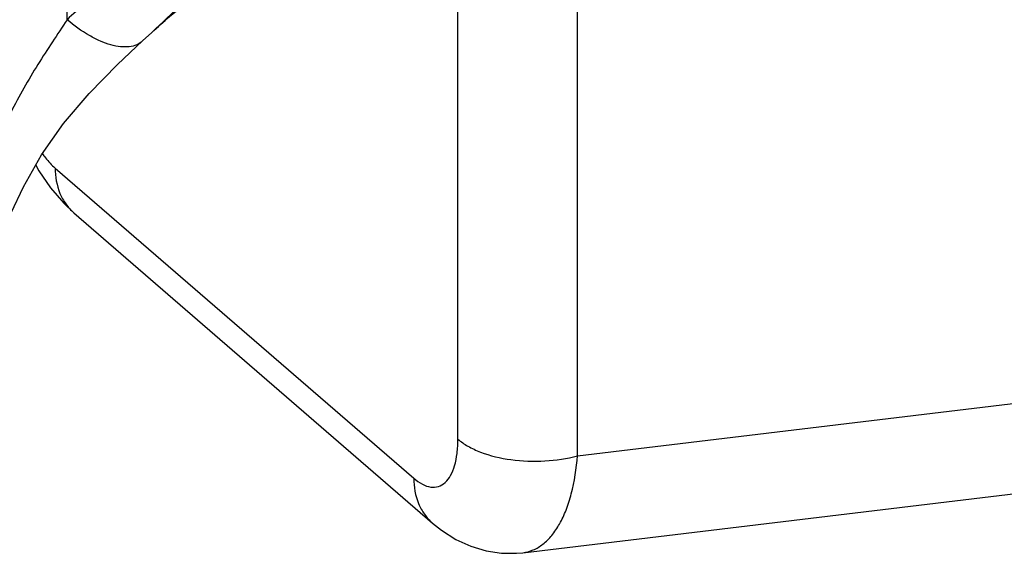
# Model space of a CAD drawing. Units: millimetres. Extents: x 0 to 210, y 0 to 297.
# Drawn here: x 103 to 125, y 65 to 77 of the extents above; entities that cross this region are included whole.
import ezdxf

# ---------------------------------------------------------------- set-up
doc = ezdxf.new("R2010")
doc.units = ezdxf.units.MM
doc.header["$LTSCALE"] = 19.36
doc.layers.add('COMPONENTI_DI_ASSIEME', color=7, linetype='CONTINUOUS')

msp = doc.modelspace()

# ---------------------------------------------------------------- linework, layer by layer
at = {"layer": 'COMPONENTI_DI_ASSIEME', "color": 9, "linetype": 'Continuous'}
for p, q in [((112.601, 67.714), (112.601, 97.7)), ((115.303, 67.339), (115.303, 97.326)), ((103.769, 77.202), (103.769, 88.223)), ((103.5, 73.846), (111.603, 66.829)), ((115.303, 67.339), (135.452, 69.764))]:
    msp.add_line(p, q, dxfattribs=at)
at = {"layer": 'COMPONENTI_DI_ASSIEME', "color": 7, "linetype": 'Continuous'}
for p, q in [((105.477, 76.721), (105.682, 76.912)), ((103.923, 72.835), (112.026, 65.817)), ((114.064, 65.144), (134.436, 67.596)), ((112.026, 65.817), (112.028, 65.815))]:
    msp.add_line(p, q, dxfattribs=at)
for points in [[(102.503, 72.833), (102.781, 73.424), (103.193, 74.143), (103.692, 74.853), (104.27, 75.535), (104.908, 76.186), (105.477, 76.722)], [(103.061, 73.913), (103.132, 73.786), (103.396, 73.4), (103.696, 73.05), (103.925, 72.833)], [(112.028, 65.815), (112.227, 65.656), (112.557, 65.446), (112.895, 65.291), (113.238, 65.187), (113.582, 65.135), (113.923, 65.131), (114.065, 65.144)]]:
    msp.add_lwpolyline(points, dxfattribs=at)
at = {"layer": 'COMPONENTI_DI_ASSIEME', "color": 9, "linetype": 'Continuous'}
for points, knots in [([(106.727, 80.441), (106.54, 80.131), (106.11, 79.539), (105.372, 78.727), (104.582, 77.955), (104.04, 77.454), (103.769, 77.202)], [0, 0, 0, 0, 0.247088, 0.496657, 0.74793, 1, 1, 1, 1]), ([(108.086, 79.867), (107.793, 79.297), (107.05, 78.245), (106.146, 77.343), (105.682, 76.912)], [0, 0, 0, 0, 0.502884, 1, 1, 1, 1]), ([(103.769, 77.202), (103.547, 76.867), (103.091, 76.185), (102.474, 75.104), (101.957, 73.945), (101.688, 73.138), (101.573, 72.729)], [0, 0, 0, 0, 0.241157, 0.491083, 0.745169, 1, 1, 1, 1]), ([(105.477, 76.721), (105.438, 76.685), (105.342, 76.624), (105.169, 76.581), (104.969, 76.584), (104.748, 76.63), (104.511, 76.717), (104.17, 76.892), (103.926, 77.069), (103.769, 77.202)], [0, 0, 0, 0, 0.083804, 0.174926, 0.278212, 0.39602, 0.528771, 0.67539, 1, 1, 1, 1]), ([(103.212, 74.17), (103.235, 74.138), (103.322, 74.023), (103.42, 73.915), (103.5, 73.846)], [0, 0, 0, 0, 0.270142, 1, 1, 1, 1]), ([(103.5, 73.846), (103.5, 73.652), (103.55, 73.36), (103.732, 73.029), (103.855, 72.893), (103.923, 72.835)], [0, 0, 0, 0, 0.518334, 0.762087, 1, 1, 1, 1]), ([(111.603, 66.829), (111.663, 66.777), (111.782, 66.691), (111.977, 66.619), (112.165, 66.63), (112.326, 66.729), (112.45, 66.897), (112.538, 67.124), (112.59, 67.403), (112.601, 67.606), (112.601, 67.714)], [0, 0, 0, 0, 0.129932, 0.238024, 0.332583, 0.427863, 0.537458, 0.668731, 0.823535, 1, 1, 1, 1]), ([(112.601, 67.714), (112.67, 67.654), (112.833, 67.543), (113.227, 67.361), (113.815, 67.224), (114.56, 67.196), (115.063, 67.273), (115.303, 67.339)], [0, 0, 0, 0, 0.097774, 0.208754, 0.461643, 0.735424, 1, 1, 1, 1]), ([(114.065, 65.144), (114.146, 65.154), (114.31, 65.198), (114.535, 65.336), (114.736, 65.538), (114.91, 65.801), (115.057, 66.118), (115.218, 66.63), (115.28, 67.049), (115.303, 67.339)], [0, 0, 0, 0, 0.090939, 0.185884, 0.289543, 0.405049, 0.533934, 0.6766, 1, 1, 1, 1]), ([(111.603, 66.829), (111.603, 66.634), (111.653, 66.342), (111.836, 66.011), (111.959, 65.875), (112.026, 65.817)], [0, 0, 0, 0, 0.518334, 0.762087, 1, 1, 1, 1])]:
    msp.add_open_spline(points, degree=3, knots=knots, dxfattribs=at)
at = {"layer": 'COMPONENTI_DI_ASSIEME', "color": 7, "linetype": 'Continuous'}
msp.add_open_spline([(105.682, 76.911), (105.814, 77.034), (106.339, 77.503), (106.903, 77.929), (107.341, 78.218)], degree=3, knots=[0, 0, 0, 0, 0.255743, 1, 1, 1, 1], dxfattribs=at)

doc.saveas('drawing.dxf')
